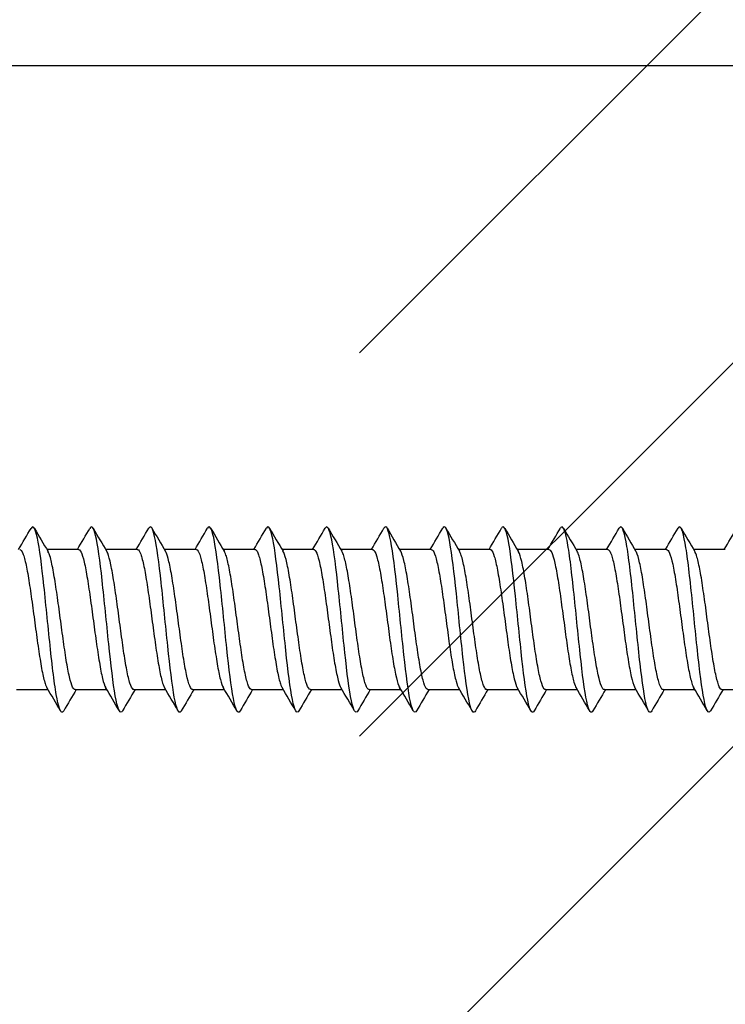
# Model space of a CAD drawing. Units: millimetres. Extents: x 6 to 291, y 5 to 413.
# Drawn here: x 135 to 143, y 378 to 388 of the extents above; entities that cross this region are included whole.
import ezdxf
from ezdxf.enums import TextEntityAlignment as Align

# ---------------------------------------------------------------- set-up
doc = ezdxf.new("R2010")
doc.units = ezdxf.units.MM
for name, color, linetype in [('Default', 7, 'Continuous'), ('Layer3', 7, 'Continuous'), ('デフォルト', 7, 'Continuous')]:
    doc.layers.add(name, color=color, linetype=linetype)
doc.styles.add('SEACAD_Arial', font='arial.ttf')
doc.dimstyles.get("Standard").update_dxf_attribs({"dimtxt": 0.18, "dimasz": 0.18, "dimexe": 0.18, "dimexo": 0.0625, "dimgap": 0.09, "dimtad": 0, "dimtih": 1, "dimtoh": 1, "dimdec": 4, "dimzin": 0, "dimdsep": 46, "dimtxsty": 'Standard', "dimcen": 0.09, "dimadec": 0, "dimazin": 0, "dimtfac": 1, "dimtdec": 4, "dimtofl": 0, "dimtmove": 0, "dimatfit": 3, "dimfxl": 1, "dimtolj": 1, "dimtzin": 0, "dimarcsym": 0})

# ---------------------------------------------------------------- blocks, each defined once
blk = doc.blocks.new('DMBLK10')
at = {"layer": 'Layer3', "linetype": 'Continuous'}
for points in [[(126.162, 381.925), (128.162, 381.925), (127.162, 387.925)], [(126.162, 102.925), (127.162, 96.925), (128.162, 102.925)]]:
    blk.add_hatch(color=7, dxfattribs=at).paths.add_polyline_path(points)
at = {"layer": 'Layer3', "color": 7, "linetype": 'Continuous'}
for p, q in [((140.751, 387.925), (124.162, 387.925)), ((127.162, 387.925), (127.162, 247.525)), ((127.162, 237.325), (127.162, 96.925)), ((140.751, 96.925), (124.162, 96.925))]:
    blk.add_line(p, q, dxfattribs=at)
at = {"layer": 'Layer3', "color": 7, "linetype": 'Continuous', "style": 'SEACAD_Arial'}
blk.add_text('582', height=6, dxfattribs=at).set_placement((120.118, 245.425), align=Align.TOP_LEFT)

msp = doc.modelspace()

# ---------------------------------------------------------------- hatches: boundary and pattern name
at = {"layer": 'Default', "linetype": 'Continuous'}
h = msp.add_hatch(dxfattribs=at)
h.set_pattern_fill('LINE', scale=0.94488, angle=45, style=0)
h.paths.add_polyline_path([(138.67945, 403.8068), (138.67945, 372.0431), (146.67945, 372.0431), (146.67945, 403.8068)])

# ---------------------------------------------------------------- linework, layer by layer
at = {"layer": 'Layer3', "color": 7, "linetype": 'Continuous'}
msp.add_line((146.67945, 387.92495), (140.75087, 387.92495), dxfattribs=at)
at = {"layer": 'デフォルト', "color": 7, "linetype": 'Continuous'}
for p, q in [((135.57314, 382.57495), (135.22313, 382.57495)), ((136.22312, 382.57495), (135.8731, 382.57495)), ((136.87309, 382.57495), (136.52307, 382.57495)), ((137.52307, 382.57495), (137.17303, 382.57495)), ((138.17304, 382.57495), (137.823, 382.57495)), ((138.82301, 382.57495), (138.47297, 382.57495)), ((139.47298, 382.57495), (139.12296, 382.57495)), ((140.12296, 382.57495), (139.77297, 382.57495)), ((140.77294, 382.57495), (140.42299, 382.57495)), ((141.42292, 382.57495), (141.07303, 382.57495)), ((142.0729, 382.57495), (141.72306, 382.57495)), ((142.7229, 382.57495), (142.37309, 382.57495)), ((134.88652, 381.02495), (135.23641, 381.02495)), ((135.5365, 381.02495), (135.88642, 381.02495)), ((136.18648, 381.02495), (136.53643, 381.02495)), ((136.83646, 381.02495), (137.18643, 381.02495)), ((137.48643, 381.02495), (137.83642, 381.02495)), ((138.1364, 381.02495), (138.48641, 381.02495)), ((138.78638, 381.02495), (139.13639, 381.02495)), ((139.43635, 381.02495), (139.78637, 381.02495)), ((140.08633, 381.02495), (140.43634, 381.02495)), ((140.73632, 381.02495), (141.08631, 381.02495)), ((141.38631, 381.02495), (141.73628, 381.02495)), ((142.03631, 381.02495), (142.38625, 381.02495)), ((142.68631, 381.02495), (143.03622, 381.02495))]:
    msp.add_line(p, q, dxfattribs=at)
for centre, radius, start, end in [((77.73471, 416.40584), 66.43555, 329.3874963, 329.6218091), ((187.1452, 413.32327), 60.34371, 210.3763806, 210.6590569), ((77.79153, 416.75051), 67.12156, 329.392129, 329.6241322), ((188.72759, 413.8732), 61.42622, 210.3786292, 210.6564953), ((78.03852, 416.98308), 67.58683, 329.3963859, 329.6273124), ((193.66294, 416.40367), 66.40294, 210.3908777, 210.6484452), ((78.29703, 417.20823), 68.03841, 329.4010297, 329.6306483), ((196.49371, 417.68934), 68.9345, 210.3950649, 210.6429932), ((78.89598, 417.2329), 68.09491, 329.4050324, 329.6346584), ((198.63877, 418.56785), 70.66859, 210.3957431, 210.6373543), ((79.89661, 417.0221), 67.68581, 329.4075751, 329.6387582), ((199.87919, 418.91011), 71.35103, 210.3927552, 210.631781), ((80.83618, 416.84882), 67.34839, 329.4091088, 329.6415908), ((200.15293, 418.68058), 70.91034, 210.3866797, 210.6268828), ((81.70759, 416.71707), 67.09077, 329.409754, 329.6432453), ((199.55476, 417.937), 69.45747, 210.3787538, 210.6236419), ((82.50941, 416.6275), 66.91452, 329.4096287, 329.6438316), ((198.28283, 416.79846), 67.2236, 210.3707078, 210.6233604), ((83.24007, 416.58089), 66.82139, 329.4088516, 329.6434617), ((196.56779, 415.40308), 64.47757, 210.3645681, 210.6275676), ((83.89715, 416.5785), 66.81411, 329.4075428, 329.6422482), ((194.70399, 413.92259), 61.56018, 210.3583625, 210.6348972), ((84.47875, 416.6213), 66.8948, 329.4058191, 329.640304), ((194.86319, 413.63063), 60.9891, 210.3545514, 210.6342628), ((84.9828, 416.71036), 67.06579, 329.4037944, 329.637741), ((83.58317, 350.45452), 60.02176, 30.3588897, 30.6433184), ((188.85184, 349.49797), 61.92926, 149.3973651, 149.6498732), ((84.3598, 350.52559), 59.8766, 30.3615741, 30.6466879), ((190.4249, 348.95496), 63.00016, 149.3996521, 149.6480572), ((85.09498, 350.57236), 59.77948, 30.3642913, 30.6498515), ((191.68157, 348.59742), 63.70433, 149.400609, 149.6462796), ((85.8537, 350.63323), 59.65491, 30.3668012, 30.6528874), ((192.48919, 348.50327), 63.8879, 149.3998693, 149.6446294), ((86.56146, 350.6644), 59.58933, 30.369167, 30.6554982), ((192.79278, 348.70441), 63.48733, 149.3969719, 149.6428243), ((87.22433, 350.66956), 59.57562, 30.3712843, 30.657613), ((192.67753, 349.15022), 62.6017, 149.3915868, 149.6402646), ((87.84853, 350.65244), 59.60652, 30.3730592, 30.6591736), ((192.21446, 349.80051), 61.31261, 149.3849971, 149.638493), ((88.44046, 350.6169), 59.67458, 30.3744098, 30.6601355), ((192.14109, 350.22205), 60.4754, 149.3796885, 149.636553), ((89.0067, 350.56688), 59.77211, 30.3752666, 30.6604679), ((192.76713, 350.23211), 60.44967, 149.3763303, 149.6334167), ((89.55404, 350.50641), 59.89124, 30.3755732, 30.6601538), ((194.09053, 349.83132), 61.23333, 149.3746041, 149.6287544), ((90.08941, 350.43963), 60.02386, 30.3752867, 30.6591903), ((195.85004, 349.17336), 62.52328, 149.3737259, 149.623053), ((90.61994, 350.37075), 60.16173, 30.3743777, 30.6575881), ((197.84887, 348.37588), 64.09026, 149.3745409, 149.6180782)]:
    msp.add_arc(centre, radius, start, end, dxfattribs=at)
for points, knots in [([(135.40977, 380.78979), (135.40639, 380.78406), (135.40301, 380.77997), (135.37546, 380.76044), (135.35129, 380.83035), (135.30295, 381.11227), (135.27878, 381.32318), (135.23044, 381.78835), (135.20627, 382.0408), (135.15793, 382.4699), (135.13376, 382.64486), (135.08939, 382.81988), (135.0692, 382.84344), (135.049, 382.80889)], [0, 0, 0, 0, 0.02809231, 0.02809231, 0.22908431, 0.22908431, 0.4300763, 0.4300763, 0.6310683, 0.6310683, 0.8320603, 0.8320603, 1, 1, 1, 1]), ([(136.05971, 380.78963), (136.05722, 380.78543), (136.05473, 380.78213), (136.02807, 380.75661), (136.0039, 380.82035), (135.95556, 381.09243), (135.93139, 381.29971), (135.88305, 381.76186), (135.85887, 382.01493), (135.81053, 382.44925), (135.78636, 382.62879), (135.74114, 382.81748), (135.72009, 382.84501), (135.69903, 382.80901)], [0, 0, 0, 0, 0.02071518, 0.02071518, 0.22175849, 0.22175849, 0.4228018, 0.4228018, 0.62384512, 0.62384512, 0.82488843, 0.82488843, 1, 1, 1, 1]), ([(136.70977, 380.78969), (136.70813, 380.78692), (136.70648, 380.78454), (136.68067, 380.75343), (136.6565, 380.81096), (136.60816, 381.07304), (136.58399, 381.27655), (136.53565, 381.7354), (136.51148, 381.98893), (136.46314, 382.42819), (136.43897, 382.6122), (136.39298, 382.81442), (136.37116, 382.84634), (136.34934, 382.80959)], [0, 0, 0, 0, 0.01366356, 0.01366356, 0.21484649, 0.21484649, 0.41602943, 0.41602943, 0.61721236, 0.61721236, 0.81839529, 0.81839529, 1, 1, 1, 1]), ([(137.35992, 380.78992), (137.3591, 380.78852), (137.35827, 380.78722), (137.33328, 380.75092), (137.30911, 380.80221), (137.26077, 381.05411), (137.23659, 381.25373), (137.18825, 381.70898), (137.16408, 381.96281), (137.11574, 382.40674), (137.09157, 382.59509), (137.04477, 382.8113), (137.02213, 382.84781), (136.9995, 382.8099)], [0, 0, 0, 0, 0.00687098, 0.00687098, 0.20805347, 0.20805347, 0.40923596, 0.40923596, 0.61041845, 0.61041845, 0.81160094, 0.81160094, 1, 1, 1, 1]), ([(138.01019, 380.79037), (138.01015, 380.79029), (138.0101, 380.79021), (137.98588, 380.74907), (137.96171, 380.79408), (137.91337, 381.03565), (137.8892, 381.23126), (137.84086, 381.68261), (137.81669, 381.93658), (137.76835, 382.3849), (137.74418, 382.57748), (137.69653, 382.80801), (137.67305, 382.84938), (137.64958, 382.81006)], [0, 0, 0, 0, 0.00039778, 0.00039778, 0.20147286, 0.20147286, 0.40254795, 0.40254795, 0.60362304, 0.60362304, 0.80469813, 0.80469813, 1, 1, 1, 1]), ([(138.66055, 380.79099), (138.63708, 380.7502), (138.61361, 380.78995), (138.56597, 381.01767), (138.5418, 381.20914), (138.49346, 381.65632), (138.46929, 381.91027), (138.42095, 382.36268), (138.39678, 382.55937), (138.34844, 382.80371), (138.32427, 382.8504), (138.29995, 382.81069), (138.2998, 382.81044), (138.29965, 382.81019)], [0, 0, 0, 0, 0.19508434, 0.19508434, 0.39600402, 0.39600402, 0.5969237, 0.5969237, 0.79784338, 0.79784338, 0.99876307, 0.99876307, 1, 1, 1, 1]), ([(139.31075, 380.79136), (139.28808, 380.7517), (139.26541, 380.78661), (139.21858, 381.00019), (139.19441, 381.1874), (139.14607, 381.63012), (139.1219, 381.88388), (139.07355, 382.34011), (139.04938, 382.54079), (139.00104, 382.79542), (138.97687, 382.84838), (138.95171, 382.81349), (138.95072, 382.81197), (138.94973, 382.81031)], [0, 0, 0, 0, 0.188351837, 0.188351837, 0.389205264, 0.389205264, 0.590058691, 0.590058691, 0.790912117, 0.790912117, 0.991765544, 0.991765544, 1, 1, 1, 1]), ([(139.96078, 380.79146), (139.93897, 380.75336), (139.91716, 380.78379), (139.87118, 380.98322), (139.84701, 381.16605), (139.79867, 381.60402), (139.7745, 381.85745), (139.72616, 382.3172), (139.70199, 382.52173), (139.65365, 382.78649), (139.62948, 382.84569), (139.60347, 382.81606), (139.60164, 382.81348), (139.59981, 382.81041)], [0, 0, 0, 0, 0.18124949, 0.18124949, 0.38213133, 0.38213133, 0.58301318, 0.58301318, 0.78389502, 0.78389502, 0.98477686, 0.98477686, 1, 1, 1, 1]), ([(140.61065, 380.79131), (140.58976, 380.75512), (140.56886, 380.78145), (140.52379, 380.96677), (140.49962, 381.1451), (140.45127, 381.57805), (140.4271, 381.83097), (140.37876, 382.29396), (140.35459, 382.50222), (140.30625, 382.77694), (140.28208, 382.84233), (140.25524, 382.81842), (140.25257, 382.81498), (140.2499, 382.81051)], [0, 0, 0, 0, 0.1737962, 0.1737962, 0.37479548, 0.37479548, 0.57579475, 0.57579475, 0.77679402, 0.77679402, 0.97779329, 0.97779329, 1, 1, 1, 1]), ([(141.26043, 380.79099), (141.24047, 380.7569), (141.22052, 380.77946), (141.17639, 380.95084), (141.15222, 381.12456), (141.10388, 381.55222), (141.07971, 381.80448), (141.03137, 382.27041), (141.0072, 382.48226), (140.95886, 382.76677), (140.93468, 382.83832), (140.90701, 382.82054), (140.9035, 382.81646), (140.89999, 382.81062)], [0, 0, 0, 0, 0.16610645, 0.16610645, 0.36728361, 0.36728361, 0.56846077, 0.56846077, 0.76963793, 0.76963793, 0.97081509, 0.97081509, 1, 1, 1, 1]), ([(141.9102, 380.79067), (141.89119, 380.75862), (141.87218, 380.7777), (141.82899, 380.93545), (141.80482, 381.10446), (141.75648, 381.52655), (141.73231, 381.77798), (141.68397, 382.24656), (141.6598, 382.46187), (141.61146, 382.75599), (141.58729, 382.83365), (141.55878, 382.82243), (141.55444, 382.81792), (141.5501, 382.81073)], [0, 0, 0, 0, 0.15839248, 0.15839248, 0.359756989, 0.359756989, 0.561121498, 0.561121498, 0.762486007, 0.762486007, 0.963850516, 0.963850516, 1, 1, 1, 1]), ([(142.56001, 380.79041), (142.54193, 380.76026), (142.52385, 380.77612), (142.4816, 380.92061), (142.45743, 381.08479), (142.40909, 381.50105), (142.38492, 381.7515), (142.33658, 382.22243), (142.3124, 382.44106), (142.26406, 382.7446), (142.23989, 382.82832), (142.21055, 382.8241), (142.20539, 382.81937), (142.20022, 382.81085)], [0, 0, 0, 0, 0.15074866, 0.15074866, 0.35228856, 0.35228856, 0.55382846, 0.55382846, 0.75536837, 0.75536837, 0.95690827, 0.95690827, 1, 1, 1, 1]), ([(134.92316, 382.57495), (134.92319, 382.57495), (134.92322, 382.57495), (134.92325, 382.57495), (134.93499, 382.57487), (134.94665, 382.55953), (134.95824, 382.53022), (134.96983, 382.50092), (134.98191, 382.45687), (134.99367, 382.40174), (135.00542, 382.3466), (135.01711, 382.27883), (135.02868, 382.20414), (135.04025, 382.12947), (135.0523, 382.04586), (135.06407, 381.96027), (135.07585, 381.87465), (135.08756, 381.78467), (135.09912, 381.69789), (135.11068, 381.61114), (135.12269, 381.52523), (135.13448, 381.44732), (135.14627, 381.3694), (135.15802, 381.29732), (135.16957, 381.23714), (135.18112, 381.17697), (135.19308, 381.12706), (135.20488, 381.09158), (135.21146, 381.07179), (135.21804, 381.05617), (135.22457, 381.04506)], [0, 0, 0, 0, 0.00032494, 0.00032494, 0.00032494, 0.11716264, 0.11716264, 0.11716264, 0.23395913, 0.23395913, 0.23395913, 0.35079407, 0.35079407, 0.35079407, 0.46759326, 0.46759326, 0.46759326, 0.58442517, 0.58442517, 0.58442517, 0.7012277, 0.7012277, 0.7012277, 0.81805634, 0.81805634, 0.81805634, 0.93486273, 0.93486273, 0.93486273, 1, 1, 1, 1]), ([(135.53654, 381.02498), (135.52708, 381.02504), (135.51747, 381.03467), (135.50813, 381.05347), (135.49645, 381.077), (135.48484, 381.11556), (135.47318, 381.1659), (135.46153, 381.21622), (135.44941, 381.27966), (135.43771, 381.35098), (135.426, 381.42232), (135.41438, 381.50352), (135.40275, 381.58771), (135.39113, 381.67186), (135.37901, 381.76131), (135.36729, 381.84863), (135.35557, 381.93598), (135.34392, 382.02361), (135.33232, 382.10412), (135.32072, 382.18461), (135.30862, 382.26018), (135.29688, 382.32458), (135.28513, 382.38899), (135.27346, 382.444), (135.26188, 382.48494), (135.25317, 382.51575), (135.24417, 382.53923), (135.23524, 382.55441)], [0, 0, 0, 0, 0.09347283, 0.09347283, 0.09347283, 0.21043163, 0.21043163, 0.21043163, 0.32734027, 0.32734027, 0.32734027, 0.44429722, 0.44429722, 0.44429722, 0.56120657, 0.56120657, 0.56120657, 0.67816127, 0.67816127, 0.67816127, 0.79507216, 0.79507216, 0.79507216, 0.91202425, 0.91202425, 0.91202425, 1, 1, 1, 1]), ([(135.57313, 382.57487), (135.57955, 382.57486), (135.58595, 382.57048), (135.59223, 382.56176), (135.60382, 382.54568), (135.61548, 382.51437), (135.62728, 382.4705), (135.63908, 382.42663), (135.65107, 382.36898), (135.66267, 382.30235), (135.67427, 382.2357), (135.6859, 382.15822), (135.69768, 382.07646), (135.70947, 381.99474), (135.72149, 381.90646), (135.73311, 381.81897), (135.74473, 381.73146), (135.75633, 381.64235), (135.76809, 381.55916), (135.77985, 381.476), (135.79191, 381.39645), (135.80354, 381.32712), (135.81518, 381.25776), (135.82677, 381.19673), (135.83851, 381.1492), (135.85024, 381.10169), (135.86232, 381.06632), (135.87397, 381.04604), (135.87417, 381.0457), (135.87437, 381.04536), (135.87456, 381.04503)], [0, 0, 0, 0, 0.06338294, 0.06338294, 0.06338294, 0.18022947, 0.18022947, 0.18022947, 0.29704471, 0.29704471, 0.29704471, 0.41389508, 0.41389508, 0.41389508, 0.53070719, 0.53070719, 0.53070719, 0.6475607, 0.6475607, 0.6475607, 0.76437022, 0.76437022, 0.76437022, 0.88122595, 0.88122595, 0.88122595, 0.99803353, 0.99803353, 0.99803353, 1, 1, 1, 1]), ([(136.18648, 381.025), (136.1834, 381.02498), (136.18033, 381.02596), (136.17726, 381.02797), (136.16544, 381.03569), (136.15362, 381.05869), (136.14207, 381.09508), (136.13052, 381.13146), (136.11868, 381.18221), (136.10686, 381.24306), (136.09504, 381.3039), (136.08318, 381.37655), (136.07162, 381.45493), (136.06007, 381.5333), (136.04828, 381.61955), (136.03646, 381.7064), (136.02464, 381.79325), (136.01274, 381.88315), (136.00118, 381.96858), (135.98961, 382.05401), (135.97788, 382.13731), (135.96606, 382.21145), (135.95424, 382.28559), (135.94231, 382.35266), (135.93073, 382.40706), (135.91916, 382.46147), (135.90747, 382.50468), (135.89566, 382.53306), (135.89217, 382.54144), (135.88867, 382.54859), (135.88517, 382.55449)], [0, 0, 0, 0, 0.03038579, 0.03038579, 0.03038579, 0.14727479, 0.14727479, 0.14727479, 0.26416028, 0.26416028, 0.26416028, 0.3810454, 0.3810454, 0.3810454, 0.49793566, 0.49793566, 0.49793566, 0.61481684, 0.61481684, 0.61481684, 0.73171186, 0.73171186, 0.73171186, 0.84858914, 0.84858914, 0.84858914, 0.96548872, 0.96548872, 0.96548872, 1, 1, 1, 1]), ([(136.22313, 382.57494), (136.22411, 382.57495), (136.22509, 382.57484), (136.22607, 382.57464), (136.23783, 382.57216), (136.24952, 382.55441), (136.26109, 382.52285), (136.27266, 382.49131), (136.28471, 382.44513), (136.29648, 382.38817), (136.30825, 382.33119), (136.31997, 382.26183), (136.33153, 382.18593), (136.34309, 382.11003), (136.35509, 382.02554), (136.36688, 381.93948), (136.37867, 381.8534), (136.39043, 381.76337), (136.40198, 381.67694), (136.41353, 381.59053), (136.42548, 381.50538), (136.43728, 381.42859), (136.44909, 381.35179), (136.46087, 381.28121), (136.47242, 381.22279), (136.48397, 381.16438), (136.49587, 381.11654), (136.50768, 381.08325), (136.5133, 381.06743), (136.51891, 381.05469), (136.5245, 381.0452)], [0, 0, 0, 0, 0.009709827, 0.009709827, 0.009709827, 0.126574084, 0.126574084, 0.126574084, 0.243403419, 0.243403419, 0.243403419, 0.360264612, 0.360264612, 0.360264612, 0.477097364, 0.477097364, 0.477097364, 0.593955256, 0.593955256, 0.593955256, 0.710791943, 0.710791943, 0.710791943, 0.827646314, 0.827646314, 0.827646314, 0.944487341, 0.944487341, 0.944487341, 1, 1, 1, 1]), ([(136.83648, 381.025), (136.82794, 381.02506), (136.81934, 381.03281), (136.81096, 381.04806), (136.7993, 381.06927), (136.78771, 381.10559), (136.77602, 381.15395), (136.76432, 381.20228), (136.75221, 381.26396), (136.74054, 381.33387), (136.72885, 381.4038), (136.71725, 381.48391), (136.70559, 381.56741), (136.69393, 381.65087), (136.68181, 381.74002), (136.67011, 381.82746), (136.65841, 381.91493), (136.64679, 382.0031), (136.63516, 382.08453), (136.62353, 382.16592), (136.61141, 382.24279), (136.5997, 382.30879), (136.58797, 382.3748), (136.57633, 382.43174), (136.56472, 382.47478), (136.55485, 382.51141), (136.54461, 382.53884), (136.53454, 382.55552)], [0, 0, 0, 0, 0.08386674, 0.08386674, 0.08386674, 0.20057843, 0.20057843, 0.20057843, 0.31723951, 0.31723951, 0.31723951, 0.43395055, 0.43395055, 0.43395055, 0.55061127, 0.55061127, 0.55061127, 0.66732052, 0.66732052, 0.66732052, 0.78398184, 0.78398184, 0.78398184, 0.90068889, 0.90068889, 0.90068889, 1, 1, 1, 1]), ([(136.87309, 382.57488), (136.88048, 382.57484), (136.88786, 382.56905), (136.89508, 382.55758), (136.90668, 382.53915), (136.9183, 382.50555), (136.93009, 382.45961), (136.94187, 382.41369), (136.9539, 382.35418), (136.96552, 382.28603), (136.97714, 382.21785), (136.98873, 382.13913), (137.0005, 382.05655), (137.01226, 381.974), (137.02431, 381.88528), (137.03595, 381.79778), (137.04759, 381.71024), (137.05918, 381.62151), (137.07091, 381.53909), (137.08264, 381.45671), (137.09472, 381.37834), (137.10638, 381.3105), (137.11804, 381.24263), (137.12963, 381.18344), (137.14133, 381.13793), (137.15223, 381.09552), (137.16349, 381.06389), (137.17443, 381.04527)], [0, 0, 0, 0, 0.072773, 0.072773, 0.072773, 0.18968493, 0.18968493, 0.18968493, 0.3065577, 0.3065577, 0.3065577, 0.42347267, 0.42347267, 0.42347267, 0.54034294, 0.54034294, 0.54034294, 0.65725998, 0.65725998, 0.65725998, 0.7741284, 0.7741284, 0.7741284, 0.89104632, 0.89104632, 0.89104632, 1, 1, 1, 1]), ([(137.48642, 381.02498), (137.4843, 381.02496), (137.48218, 381.02543), (137.48006, 381.02639), (137.46826, 381.03172), (137.45647, 381.05234), (137.44492, 381.08654), (137.43337, 381.12073), (137.42147, 381.16942), (137.40966, 381.22853), (137.39785, 381.28763), (137.38602, 381.35881), (137.37448, 381.4361), (137.36293, 381.51338), (137.35108, 381.59887), (137.33926, 381.6854), (137.32744, 381.77193), (137.31558, 381.86193), (137.30403, 381.94785), (137.29248, 382.03377), (137.28068, 382.11795), (137.26886, 382.19334), (137.25704, 382.26872), (137.24515, 382.33742), (137.23359, 382.39367), (137.22202, 382.44993), (137.21028, 382.49528), (137.19846, 382.52591), (137.19365, 382.53839), (137.18881, 382.54857), (137.18399, 382.55635)], [0, 0, 0, 0, 0.020886694, 0.020886694, 0.020886694, 0.137351209, 0.137351209, 0.137351209, 0.253802722, 0.253802722, 0.253802722, 0.370263531, 0.370263531, 0.370263531, 0.486719657, 0.486719657, 0.486719657, 0.603176616, 0.603176616, 0.603176616, 0.719637494, 0.719637494, 0.719637494, 0.836090532, 0.836090532, 0.836090532, 0.952556154, 0.952556154, 0.952556154, 1, 1, 1, 1]), ([(137.52308, 382.57493), (137.52502, 382.57494), (137.52695, 382.57455), (137.52888, 382.57375), (137.54066, 382.56888), (137.55238, 382.54872), (137.56394, 382.51495), (137.5755, 382.48119), (137.5875, 382.43291), (137.59929, 382.37415), (137.61108, 382.31539), (137.62283, 382.24449), (137.63439, 382.16742), (137.64593, 382.09036), (137.65789, 382.00504), (137.66969, 381.91859), (137.68149, 381.83212), (137.69328, 381.7421), (137.70483, 381.65609), (137.71638, 381.57008), (137.72828, 381.48575), (137.74009, 381.41013), (137.7519, 381.33451), (137.76373, 381.26549), (137.77528, 381.20888), (137.78683, 381.15227), (137.79867, 381.10652), (137.81049, 381.07545), (137.81511, 381.06331), (137.81973, 381.05328), (137.82434, 381.04544)], [0, 0, 0, 0, 0.019128925, 0.019128925, 0.019128925, 0.136039781, 0.136039781, 0.136039781, 0.25292315, 0.25292315, 0.25292315, 0.369830672, 0.369830672, 0.369830672, 0.486718042, 0.486718042, 0.486718042, 0.603622012, 0.603622012, 0.603622012, 0.720513771, 0.720513771, 0.720513771, 0.837414004, 0.837414004, 0.837414004, 0.954310414, 0.954310414, 0.954310414, 1, 1, 1, 1]), ([(138.13641, 381.02502), (138.12883, 381.02506), (138.12123, 381.03115), (138.1138, 381.0432), (138.10216, 381.06208), (138.09058, 381.09614), (138.07884, 381.14248), (138.06711, 381.1888), (138.05502, 381.24866), (138.04337, 381.31711), (138.03171, 381.38558), (138.02012, 381.46453), (138.00842, 381.54727), (137.99672, 381.62999), (137.98462, 381.71877), (137.97294, 381.80627), (137.96126, 381.8938), (137.94966, 381.98244), (137.938, 382.06471), (137.92634, 382.14694), (137.91421, 382.22507), (137.90252, 382.29261), (137.89082, 382.36018), (137.8792, 382.419), (137.86757, 382.46411), (137.8564, 382.50739), (137.84479, 382.5392), (137.83352, 382.55714)], [0, 0, 0, 0, 0.074234547, 0.074234547, 0.074234547, 0.190564624, 0.190564624, 0.190564624, 0.306846647, 0.306846647, 0.306846647, 0.423177732, 0.423177732, 0.423177732, 0.539458517, 0.539458517, 0.539458517, 0.655789173, 0.655789173, 0.655789173, 0.772069482, 0.772069482, 0.772069482, 0.888398432, 0.888398432, 0.888398432, 1, 1, 1, 1]), ([(138.17303, 382.57489), (138.18138, 382.57484), (138.18975, 382.56743), (138.19792, 382.55284), (138.20955, 382.53208), (138.22114, 382.49619), (138.2329, 382.44824), (138.24466, 382.4003), (138.25672, 382.33896), (138.26836, 382.26934), (138.28, 382.19968), (138.29158, 382.1198), (138.30331, 382.03645), (138.31504, 381.95313), (138.32713, 381.86404), (138.33879, 381.77658), (138.35045, 381.68909), (138.36204, 381.60081), (138.37373, 381.51923), (138.38542, 381.43767), (138.39753, 381.36055), (138.40921, 381.29425), (138.4209, 381.22792), (138.4325, 381.17061), (138.44416, 381.12716), (138.45404, 381.09033), (138.46426, 381.06259), (138.47427, 381.0455)], [0, 0, 0, 0, 0.08220823, 0.08220823, 0.08220823, 0.19917632, 0.19917632, 0.19917632, 0.31609906, 0.31609906, 0.31609906, 0.43306908, 0.43306908, 0.43306908, 0.54999005, 0.54999005, 0.54999005, 0.66696076, 0.66696076, 0.66696076, 0.78388065, 0.78388065, 0.78388065, 0.90085054, 0.90085054, 0.90085054, 1, 1, 1, 1]), ([(138.78636, 381.02496), (138.7852, 381.02495), (138.78403, 381.0251), (138.78286, 381.02539), (138.77108, 381.02833), (138.75933, 381.04655), (138.74777, 381.07853), (138.73622, 381.11051), (138.72426, 381.15711), (138.71246, 381.21443), (138.70066, 381.27175), (138.68888, 381.3414), (138.67733, 381.41754), (138.66578, 381.49367), (138.65387, 381.57834), (138.64206, 381.66448), (138.63025, 381.75064), (138.61843, 381.84066), (138.60688, 381.92701), (138.59534, 382.01335), (138.58348, 382.09836), (138.57166, 382.17493), (138.55985, 382.2515), (138.54799, 382.32177), (138.53644, 382.37984), (138.52489, 382.43791), (138.51308, 382.48536), (138.50126, 382.51822), (138.49525, 382.53494), (138.48921, 382.54813), (138.48321, 382.55756)], [0, 0, 0, 0, 0.011476142, 0.011476142, 0.011476142, 0.127660073, 0.127660073, 0.127660073, 0.243822151, 0.243822151, 0.243822151, 0.360002603, 0.360002603, 0.360002603, 0.476168961, 0.476168961, 0.476168961, 0.592345739, 0.592345739, 0.592345739, 0.708516668, 0.708516668, 0.708516668, 0.824689622, 0.824689622, 0.824689622, 0.94086528, 0.94086528, 0.94086528, 1, 1, 1, 1]), ([(138.82302, 382.57491), (138.82591, 382.57493), (138.82881, 382.57405), (138.83169, 382.57228), (138.84348, 382.56503), (138.85524, 382.54248), (138.86679, 382.50652), (138.87834, 382.47056), (138.89029, 382.42022), (138.90209, 382.35971), (138.91389, 382.2992), (138.92569, 382.22682), (138.93724, 382.14865), (138.94879, 382.07048), (138.96068, 381.9844), (138.97249, 381.8976), (138.9843, 381.81081), (138.99613, 381.72087), (139.00768, 381.63534), (139.01923, 381.5498), (139.03107, 381.46635), (139.04289, 381.39196), (139.05471, 381.31758), (139.06657, 381.25017), (139.07813, 381.1954), (139.08969, 381.14063), (139.10147, 381.09702), (139.11329, 381.0682), (139.11692, 381.05934), (139.12056, 381.0518), (139.1242, 381.04562)], [0, 0, 0, 0, 0.02856156, 0.02856156, 0.02856156, 0.14550739, 0.14550739, 0.14550739, 0.26243413, 0.26243413, 0.26243413, 0.37937638, 0.37937638, 0.37937638, 0.49630756, 0.49630756, 0.49630756, 0.61324604, 0.61324604, 0.61324604, 0.7301819, 0.7301819, 0.7301819, 0.84711649, 0.84711649, 0.84711649, 0.96405713, 0.96405713, 0.96405713, 1, 1, 1, 1]), ([(139.43636, 381.02503), (139.42973, 381.02504), (139.42312, 381.02968), (139.41664, 381.03891), (139.40502, 381.05545), (139.39342, 381.08721), (139.38165, 381.1315), (139.36989, 381.17577), (139.35784, 381.23378), (139.34621, 381.30071), (139.33457, 381.36766), (139.32298, 381.4454), (139.31124, 381.52732), (139.29951, 381.60922), (139.28743, 381.69758), (139.27578, 381.78507), (139.26412, 381.87259), (139.25253, 381.96164), (139.24083, 382.04469), (139.22912, 382.1277), (139.21702, 382.20702), (139.20535, 382.27606), (139.19367, 382.34513), (139.18207, 382.4058), (139.1704, 382.45294), (139.15874, 382.50007), (139.14662, 382.53499), (139.13492, 382.55481), (139.1343, 382.55586), (139.13369, 382.55686), (139.13307, 382.55783)], [0, 0, 0, 0, 0.06481404, 0.06481404, 0.06481404, 0.18096503, 0.18096503, 0.18096503, 0.29707281, 0.29707281, 0.29707281, 0.4132261, 0.4132261, 0.4132261, 0.52933188, 0.52933188, 0.52933188, 0.64548636, 0.64548636, 0.64548636, 0.76159081, 0.76159081, 0.76159081, 0.87774508, 0.87774508, 0.87774508, 0.99384893, 0.99384893, 0.99384893, 1, 1, 1, 1]), ([(139.47297, 382.57491), (139.48225, 382.57485), (139.49164, 382.56561), (139.50076, 382.54753), (139.51241, 382.52445), (139.52399, 382.48632), (139.53572, 382.43638), (139.54744, 382.38645), (139.55953, 382.32334), (139.57119, 382.25229), (139.58286, 382.18122), (139.59445, 382.10023), (139.60614, 382.01617), (139.61782, 381.93215), (139.62994, 381.84275), (139.64162, 381.7554), (139.65331, 381.66802), (139.66491, 381.58027), (139.67657, 381.49958), (139.68821, 381.41892), (139.70034, 381.34309), (139.71204, 381.27837), (139.72375, 381.21364), (139.73537, 381.15825), (139.747, 381.11689), (139.75593, 381.0851), (139.76516, 381.06092), (139.77428, 381.04544)], [0, 0, 0, 0, 0.09161695, 0.09161695, 0.09161695, 0.20856489, 0.20856489, 0.20856489, 0.32546342, 0.32546342, 0.32546342, 0.44241186, 0.44241186, 0.44241186, 0.5593094, 0.5593094, 0.5593094, 0.67625677, 0.67625677, 0.67625677, 0.79315421, 0.79315421, 0.79315421, 0.91009971, 0.91009971, 0.91009971, 1, 1, 1, 1]), ([(140.08632, 381.02495), (140.08611, 381.02495), (140.08589, 381.02495), (140.08567, 381.02496), (140.0739, 381.02551), (140.06219, 381.04132), (140.05063, 381.07107), (140.03907, 381.10081), (140.02705, 381.14528), (140.01527, 381.20077), (140.00348, 381.25627), (139.99174, 381.32434), (139.98018, 381.39927), (139.96863, 381.47418), (139.95666, 381.55798), (139.94486, 381.64367), (139.93307, 381.72938), (139.92129, 381.81936), (139.90974, 381.90607), (139.89819, 381.99277), (139.88627, 382.07855), (139.87446, 382.15625), (139.86265, 382.23395), (139.85084, 382.30574), (139.83929, 382.36558), (139.82774, 382.42541), (139.81588, 382.47493), (139.80406, 382.50999), (139.79708, 382.53072), (139.79008, 382.54675), (139.78314, 382.55768)], [0, 0, 0, 0, 0.00213913, 0.00213913, 0.00213913, 0.11830126, 0.11830126, 0.11830126, 0.23443348, 0.23443348, 0.23443348, 0.35059239, 0.35059239, 0.35059239, 0.46672841, 0.46672841, 0.46672841, 0.58288387, 0.58288387, 0.58288387, 0.69902412, 0.69902412, 0.69902412, 0.81517592, 0.81517592, 0.81517592, 0.93132071, 0.93132071, 0.93132071, 1, 1, 1, 1]), ([(140.12297, 382.57489), (140.12681, 382.57491), (140.13066, 382.57337), (140.13449, 382.57024), (140.1463, 382.56061), (140.1581, 382.53569), (140.16965, 382.49756), (140.1812, 382.45943), (140.19308, 382.40706), (140.20489, 382.34485), (140.21671, 382.28263), (140.22854, 382.20882), (140.24009, 382.12961), (140.25164, 382.05039), (140.26347, 381.96361), (140.27529, 381.87655), (140.28711, 381.78948), (140.29898, 381.6997), (140.31054, 381.61471), (140.3221, 381.52971), (140.33387, 381.4472), (140.34569, 381.3741), (140.35751, 381.301), (140.36942, 381.23526), (140.38098, 381.18238), (140.39255, 381.12949), (140.40427, 381.08804), (140.41609, 381.06149), (140.41879, 381.05542), (140.4215, 381.05008), (140.42421, 381.0455)], [0, 0, 0, 0, 0.03797004, 0.03797004, 0.03797004, 0.1548853, 0.1548853, 0.1548853, 0.27179065, 0.27179065, 0.27179065, 0.38870212, 0.38870212, 0.38870212, 0.50561217, 0.50561217, 0.50561217, 0.62251974, 0.62251974, 0.62251974, 0.73943457, 0.73943457, 0.73943457, 0.85633821, 0.85633821, 0.85633821, 0.97325776, 0.97325776, 0.97325776, 1, 1, 1, 1]), ([(140.73633, 381.02503), (140.73067, 381.02502), (140.72503, 381.02841), (140.71949, 381.03519), (140.70789, 381.04937), (140.69626, 381.07882), (140.68447, 381.12102), (140.67268, 381.16321), (140.66066, 381.21932), (140.64905, 381.28468), (140.63743, 381.35007), (140.62583, 381.42653), (140.61406, 381.50758), (140.60229, 381.5886), (140.59024, 381.67647), (140.57861, 381.76388), (140.56698, 381.85132), (140.55539, 381.94071), (140.54365, 382.02448), (140.53191, 382.10822), (140.51983, 382.18867), (140.50818, 382.25916), (140.49653, 382.32967), (140.48494, 382.39214), (140.47323, 382.44128), (140.46152, 382.4904), (140.44942, 382.52758), (140.43775, 382.54972), (140.43629, 382.5525), (140.43482, 382.55506), (140.43336, 382.55738)], [0, 0, 0, 0, 0.055599793, 0.055599793, 0.055599793, 0.171842921, 0.171842921, 0.171842921, 0.288049566, 0.288049566, 0.288049566, 0.404296005, 0.404296005, 0.404296005, 0.520499939, 0.520499939, 0.520499939, 0.636748832, 0.636748832, 0.636748832, 0.75295067, 0.75295067, 0.75295067, 0.869200922, 0.869200922, 0.869200922, 0.985401336, 0.985401336, 0.985401336, 1, 1, 1, 1]), ([(140.77291, 382.57493), (140.78311, 382.57488), (140.79352, 382.56359), (140.8036, 382.54166), (140.81527, 382.51628), (140.82686, 382.47594), (140.83854, 382.42404), (140.85022, 382.37216), (140.86234, 382.30733), (140.87402, 382.23491), (140.88571, 382.16247), (140.89732, 382.08043), (140.90897, 381.99574), (140.92062, 381.91107), (140.93274, 381.82144), (140.94444, 381.73426), (140.95616, 381.64705), (140.96778, 381.5599), (140.9794, 381.48016), (140.99102, 381.40045), (141.00313, 381.32597), (141.01486, 381.26289), (141.02659, 381.19979), (141.03824, 381.14637), (141.04984, 381.10714), (141.0578, 381.08022), (141.06599, 381.05947), (141.07415, 381.04559)], [0, 0, 0, 0, 0.10106934, 0.10106934, 0.10106934, 0.218043881, 0.218043881, 0.218043881, 0.334967489, 0.334967489, 0.334967489, 0.451940764, 0.451940764, 0.451940764, 0.568864407, 0.568864407, 0.568864407, 0.685835768, 0.685835768, 0.685835768, 0.802760327, 0.802760327, 0.802760327, 0.919729341, 0.919729341, 0.919729341, 1, 1, 1, 1]), ([(141.38631, 381.02495), (141.37529, 381.02499), (141.36434, 381.03836), (141.35348, 381.06414), (141.3419, 381.09162), (141.32984, 381.13394), (141.31808, 381.18755), (141.30631, 381.24119), (141.2946, 381.30763), (141.28304, 381.38129), (141.27148, 381.45494), (141.25945, 381.53781), (141.24767, 381.62298), (141.23589, 381.70818), (141.22415, 381.79806), (141.21259, 381.88506), (141.20104, 381.97205), (141.18906, 382.05853), (141.17727, 382.1373), (141.16547, 382.21608), (141.1537, 382.28933), (141.14215, 382.35089), (141.1306, 382.41245), (141.11867, 382.46399), (141.10687, 382.50123), (141.09916, 382.52555), (141.09145, 382.54421), (141.08381, 382.55665)], [0, 0, 0, 0, 0.10922111, 0.10922111, 0.10922111, 0.22560314, 0.22560314, 0.22560314, 0.34201924, 0.34201924, 0.34201924, 0.45840446, 0.45840446, 0.45840446, 0.57481736, 0.57481736, 0.57481736, 0.69120631, 0.69120631, 0.69120631, 0.80761579, 0.80761579, 0.80761579, 0.92400892, 0.92400892, 0.92400892, 1, 1, 1, 1]), ([(141.42293, 382.57488), (141.42771, 382.5749), (141.43251, 382.57248), (141.43729, 382.56762), (141.44911, 382.55561), (141.46095, 382.52834), (141.4725, 382.48807), (141.48405, 382.44781), (141.49587, 382.39345), (141.50769, 382.32958), (141.51951, 382.2657), (141.53139, 382.19052), (141.54295, 382.11032), (141.5545, 382.03012), (141.56627, 381.9427), (141.57809, 381.85543), (141.58991, 381.76816), (141.60182, 381.67859), (141.61339, 381.59421), (141.62496, 381.50982), (141.63667, 381.42831), (141.64849, 381.35655), (141.6603, 381.28479), (141.67225, 381.22076), (141.68383, 381.16981), (141.69541, 381.11885), (141.70708, 381.07959), (141.71889, 381.05533), (141.72058, 381.05186), (141.72227, 381.04868), (141.72397, 381.0458)], [0, 0, 0, 0, 0.04738801, 0.04738801, 0.04738801, 0.16437116, 0.16437116, 0.16437116, 0.2813541, 0.2813541, 0.2813541, 0.39833334, 0.39833334, 0.39833334, 0.51532106, 0.51532106, 0.51532106, 0.63229636, 0.63229636, 0.63229636, 0.74928878, 0.74928878, 0.74928878, 0.86626024, 0.86626024, 0.86626024, 0.9832571, 0.9832571, 0.9832571, 1, 1, 1, 1]), ([(142.03632, 381.02502), (142.03162, 381.025), (142.02695, 381.02734), (142.02233, 381.03204), (142.01075, 381.04386), (141.99908, 381.07096), (141.98727, 381.11105), (141.97547, 381.15112), (141.96349, 381.20529), (141.95189, 381.26905), (141.9403, 381.33282), (141.92866, 381.40794), (141.91687, 381.48805), (141.90508, 381.56814), (141.89306, 381.65545), (141.88146, 381.74273), (141.86984, 381.83002), (141.85824, 381.91968), (141.84646, 382.0041), (141.83469, 382.0885), (141.82265, 382.17003), (141.81102, 382.24191), (141.79939, 382.31382), (141.7878, 382.37804), (141.77605, 382.42914), (141.76431, 382.48022), (141.75223, 382.51963), (141.74059, 382.54408), (141.73853, 382.54839), (141.73648, 382.55226), (141.73443, 382.55567)], [0, 0, 0, 0, 0.04646429, 0.04646429, 0.04646429, 0.1631, 0.1631, 0.1631, 0.27970737, 0.27970737, 0.27970737, 0.39634712, 0.39634712, 0.39634712, 0.5129512, 0.5129512, 0.5129512, 0.62959437, 0.62959437, 0.62959437, 0.74619566, 0.74619566, 0.74619566, 0.86284143, 0.86284143, 0.86284143, 0.97944052, 0.97944052, 0.97944052, 1, 1, 1, 1]), ([(142.07288, 382.57495), (142.08396, 382.57492), (142.09538, 382.56136), (142.10643, 382.53524), (142.11812, 382.50758), (142.12973, 382.46505), (142.14138, 382.41124), (142.15302, 382.35745), (142.16514, 382.29094), (142.17685, 382.21721), (142.18856, 382.14345), (142.2002, 382.06044), (142.21181, 381.97516), (142.22342, 381.88992), (142.23554, 381.80011), (142.24727, 381.71317), (142.259, 381.6262), (142.27066, 381.53971), (142.28225, 381.46098), (142.29384, 381.38229), (142.30593, 381.30921), (142.31768, 381.24782), (142.32943, 381.18641), (142.34111, 381.13499), (142.35269, 381.09791), (142.35965, 381.0756), (142.3668, 381.05811), (142.37394, 381.04587)], [0, 0, 0, 0, 0.11054014, 0.11054014, 0.11054014, 0.22756912, 0.22756912, 0.22756912, 0.34454876, 0.34454876, 0.34454876, 0.46157576, 0.46157576, 0.46157576, 0.57855643, 0.57855643, 0.57855643, 0.69558102, 0.69558102, 0.69558102, 0.81256354, 0.81256354, 0.81256354, 0.92958542, 0.92958542, 0.92958542, 1, 1, 1, 1]), ([(142.6863, 381.02497), (142.67626, 381.02503), (142.66627, 381.03615), (142.65632, 381.05777), (142.64473, 381.08297), (142.63263, 381.12309), (142.62089, 381.1748), (142.60914, 381.22652), (142.59746, 381.29128), (142.58589, 381.36363), (142.57431, 381.43596), (142.56224, 381.51782), (142.55048, 381.60242), (142.53871, 381.68704), (142.52701, 381.77675), (142.51544, 381.86399), (142.50388, 381.95121), (142.49185, 382.03832), (142.48007, 382.1181), (142.46829, 382.19789), (142.45655, 382.27255), (142.445, 382.3358), (142.43345, 382.39903), (142.42146, 382.45256), (142.40967, 382.49195), (142.40127, 382.52001), (142.39288, 382.54145), (142.38458, 382.55546)], [0, 0, 0, 0, 0.10009984, 0.10009984, 0.10009984, 0.2167649, 0.2167649, 0.2167649, 0.33347029, 0.33347029, 0.33347029, 0.45013778, 0.45013778, 0.45013778, 0.56684024, 0.56684024, 0.56684024, 0.68351083, 0.68351083, 0.68351083, 0.80021012, 0.80021012, 0.80021012, 0.91688438, 0.91688438, 0.91688438, 1, 1, 1, 1])]:
    msp.add_open_spline(points, degree=3, knots=knots, dxfattribs=at)

# ---------------------------------------------------------------- dimensions: what is measured, and where the dimension line sits
at = {"layer": 'Layer3', "color": 7, "linetype": 'Continuous'}
dim = msp.add_linear_dim(base=(127.16164, 387.92495), p1=(140.75087, 387.92495), p2=(140.75087, 96.92495), angle=270, text='\\A1;<>', dimstyle='Standard', dxfattribs=at)
dim.commit()
dim.dimension.update_dxf_attribs({"geometry": 'DMBLK10', "text_midpoint": (127.16164, 242.42495), "dimtype": 161})

doc.saveas('drawing.dxf')
